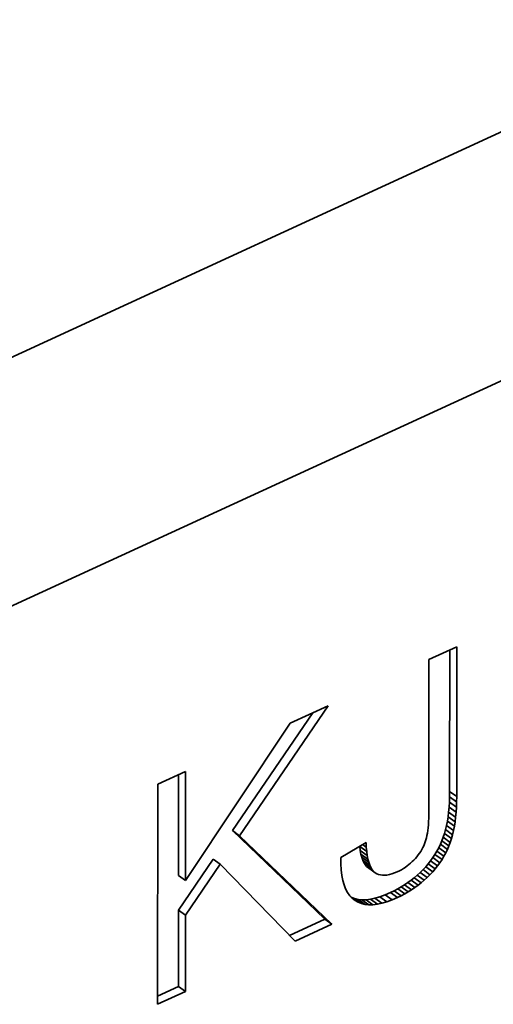
# Model space of a CAD drawing. Extents: x 8 to 406, y 8 to 280.
# Drawn here: x 322 to 328, y 141 to 154 of the extents above; entities that cross this region are included whole.
import ezdxf

# ---------------------------------------------------------------- set-up
doc = ezdxf.new("R2010")
doc.units = 0

msp = doc.modelspace()

# ---------------------------------------------------------------- linework, layer by layer
at = {"color": 7, "lineweight": 35}
for p, q in [((353.513, 164.557), (307.61, 143.436)), ((357.252, 162.954), (310.414, 141.403))]:
    msp.add_line(p, q, dxfattribs=at)
at = {"color": 7, "lineweight": 35, "ltscale": 0.010252}
for p, q in [((327.223, 145.856), (327.595, 146.028)), ((323.599, 144.189), (323.971, 144.361))]:
    msp.add_line(p, q, dxfattribs=at)
at = {"color": 7, "lineweight": 35, "ltscale": 0.050069}
msp.add_line((327.595, 146.028), (327.595, 144.025), dxfattribs=at)
at = {"color": 7, "lineweight": 35, "ltscale": 0.047299}
msp.add_line((327.502, 145.985), (327.501, 144.093), dxfattribs=at)
at = {"color": 7, "lineweight": 35, "ltscale": 0.05062}
msp.add_line((327.222, 143.832), (327.223, 145.856), dxfattribs=at)
at = {"color": 7, "lineweight": 35, "ltscale": 0.052458}
msp.add_line((325.875, 145.236), (324.693, 143.502), dxfattribs=at)
at = {"color": 7, "lineweight": 35, "ltscale": 0.013898}
msp.add_line((325.37, 145.004), (325.875, 145.236), dxfattribs=at)
at = {"color": 7, "lineweight": 35, "ltscale": 0.047578}
msp.add_line((325.671, 145.143), (324.6, 143.57), dxfattribs=at)
at = {"color": 7, "lineweight": 35, "ltscale": 0.06309}
msp.add_line((323.971, 142.903), (325.37, 145.004), dxfattribs=at)
at = {"color": 7, "lineweight": 35, "ltscale": 0.033667}
msp.add_line((323.878, 144.317), (323.878, 142.971), dxfattribs=at)
at = {"color": 7, "lineweight": 35, "ltscale": 0.036436}
msp.add_line((323.971, 144.361), (323.971, 142.903), dxfattribs=at)
at = {"color": 7, "lineweight": 35, "ltscale": 0.073474}
msp.add_line((323.598, 141.25), (323.599, 144.189), dxfattribs=at)
at = {"color": 7, "lineweight": 35, "ltscale": 0.001813}
for p, q in [((327.501, 144.093), (327.5, 144.02)), ((327.595, 144.025), (327.594, 143.953))]:
    msp.add_line(p, q, dxfattribs=at)
at = {"color": 7, "lineweight": 35, "ltscale": 0.002886}
for p, q in [((327.595, 144.025), (327.501, 144.093)), ((327.591, 143.883), (327.498, 143.95)), ((327.581, 143.75), (327.487, 143.818)), ((327.564, 143.628), (327.47, 143.696)), ((327.54, 143.516), (327.446, 143.584)), ((327.491, 143.367), (327.397, 143.434)), ((327.509, 143.414), (327.416, 143.482)), ((326.399, 143.238), (326.306, 143.306)), ((324.432, 143.121), (324.339, 143.189)), ((327.274, 143.02), (327.181, 143.088)), ((326.947, 142.751), (326.854, 142.818)), ((326.993, 142.779), (326.899, 142.847)), ((326.321, 142.595), (326.228, 142.663)), ((326.421, 142.579), (326.328, 142.647)), ((326.476, 142.58), (326.383, 142.648))]:
    msp.add_line(p, q, dxfattribs=at)
at = {"color": 7, "lineweight": 35, "ltscale": 0.001689}
for p, q in [((327.498, 143.95), (327.493, 143.883)), ((327.591, 143.883), (327.587, 143.815))]:
    msp.add_line(p, q, dxfattribs=at)
at = {"color": 7, "lineweight": 35, "ltscale": 0.00175}
for p, q in [((327.5, 144.02), (327.498, 143.95)), ((327.594, 143.953), (327.591, 143.883))]:
    msp.add_line(p, q, dxfattribs=at)
at = {"color": 7, "lineweight": 35, "ltscale": 0.002887}
for p, q in [((327.594, 143.953), (327.5, 144.02)), ((327.587, 143.815), (327.493, 143.883)), ((327.573, 143.688), (327.48, 143.756)), ((324.693, 143.502), (324.6, 143.57)), ((327.525, 143.464), (327.432, 143.532)), ((327.553, 143.571), (327.459, 143.639)), ((327.471, 143.32), (327.377, 143.388)), ((326.392, 143.291), (326.299, 143.359)), ((326.409, 143.19), (326.315, 143.258)), ((327.399, 143.185), (327.305, 143.253)), ((327.425, 143.229), (327.331, 143.297)), ((327.449, 143.274), (327.355, 143.342)), ((326.42, 143.147), (326.326, 143.215)), ((326.433, 143.109), (326.339, 143.177)), ((326.448, 143.076), (326.354, 143.144)), ((327.308, 143.06), (327.215, 143.128)), ((327.34, 143.101), (327.247, 143.168)), ((327.371, 143.142), (327.277, 143.21)), ((326.465, 143.048), (326.371, 143.116)), ((326.483, 143.026), (326.39, 143.093)), ((326.504, 143.008), (326.41, 143.076)), ((327.201, 142.944), (327.107, 143.011)), ((327.238, 142.981), (327.145, 143.049)), ((323.971, 142.903), (323.878, 142.971)), ((327.037, 142.809), (326.943, 142.877)), ((327.08, 142.84), (326.986, 142.908)), ((327.121, 142.873), (327.028, 142.941)), ((327.161, 142.908), (327.068, 142.975)), ((326.803, 142.675), (326.71, 142.743)), ((326.853, 142.699), (326.759, 142.766)), ((326.901, 142.724), (326.807, 142.792)), ((326.277, 142.613), (326.183, 142.681)), ((326.37, 142.584), (326.276, 142.652)), ((326.535, 142.587), (326.441, 142.654)), ((326.596, 142.6), (326.503, 142.667)), ((326.662, 142.619), (326.568, 142.686)), ((326.731, 142.644), (326.637, 142.711)), ((323.971, 142.44), (323.878, 142.508)), ((325.926, 142.321), (325.832, 142.389)), ((323.971, 141.422), (323.877, 141.489))]:
    msp.add_line(p, q, dxfattribs=at)
at = {"color": 7, "lineweight": 35, "ltscale": 0.001174}
msp.add_line((327.221, 143.735), (327.222, 143.782), dxfattribs=at)
at = {"color": 7, "lineweight": 35, "ltscale": 0.001233}
msp.add_line((327.222, 143.782), (327.222, 143.832), dxfattribs=at)
at = {"color": 7, "lineweight": 35, "ltscale": 0.001571}
for p, q in [((327.487, 143.818), (327.48, 143.756)), ((326.09, 142.846), (326.073, 142.906))]:
    msp.add_line(p, q, dxfattribs=at)
at = {"color": 7, "lineweight": 35, "ltscale": 0.001629}
for p, q in [((327.493, 143.883), (327.487, 143.818)), ((327.587, 143.815), (327.581, 143.75))]:
    msp.add_line(p, q, dxfattribs=at)
at = {"color": 7, "lineweight": 35, "ltscale": 0.000997528}
msp.add_line((327.212, 143.609), (327.216, 143.649), dxfattribs=at)
at = {"color": 7, "lineweight": 35, "ltscale": 0.001056}
msp.add_line((327.216, 143.649), (327.219, 143.691), dxfattribs=at)
at = {"color": 7, "lineweight": 35, "ltscale": 0.001115}
msp.add_line((327.219, 143.691), (327.221, 143.735), dxfattribs=at)
at = {"color": 7, "lineweight": 35, "ltscale": 0.001458}
for p, q in [((327.47, 143.696), (327.459, 143.639)), ((327.564, 143.628), (327.553, 143.571))]:
    msp.add_line(p, q, dxfattribs=at)
at = {"color": 7, "lineweight": 35, "ltscale": 0.001513}
for p, q in [((327.48, 143.756), (327.47, 143.696)), ((327.573, 143.688), (327.564, 143.628))]:
    msp.add_line(p, q, dxfattribs=at)
at = {"color": 7, "lineweight": 35, "ltscale": 0.00157}
msp.add_line((327.581, 143.75), (327.573, 143.688), dxfattribs=at)
at = {"color": 7, "lineweight": 35, "ltscale": 0.042671}
for p, q in [((324.6, 143.57), (325.832, 142.389)), ((324.693, 143.502), (325.926, 142.321))]:
    msp.add_line(p, q, dxfattribs=at)
at = {"color": 7, "lineweight": 35, "ltscale": 0.000826729}
msp.add_line((327.197, 143.504), (327.203, 143.537), dxfattribs=at)
at = {"color": 7, "lineweight": 35, "ltscale": 0.000883128}
msp.add_line((327.203, 143.537), (327.208, 143.572), dxfattribs=at)
at = {"color": 7, "lineweight": 35, "ltscale": 0.00093984}
msp.add_line((327.208, 143.572), (327.212, 143.609), dxfattribs=at)
at = {"color": 7, "lineweight": 35, "ltscale": 0.001305}
msp.add_line((327.432, 143.532), (327.416, 143.482), dxfattribs=at)
at = {"color": 7, "lineweight": 35, "ltscale": 0.001354}
for p, q in [((327.446, 143.584), (327.432, 143.532)), ((327.54, 143.516), (327.525, 143.464))]:
    msp.add_line(p, q, dxfattribs=at)
at = {"color": 7, "lineweight": 35, "ltscale": 0.001405}
for p, q in [((327.459, 143.639), (327.446, 143.584)), ((327.553, 143.571), (327.54, 143.516))]:
    msp.add_line(p, q, dxfattribs=at)
at = {"color": 7, "lineweight": 35, "ltscale": 0.009812}
msp.add_line((326.047, 143.211), (326.383, 143.413), dxfattribs=at)
at = {"color": 7, "lineweight": 35, "ltscale": 0.001529}
msp.add_line((326.387, 143.35), (326.337, 143.386), dxfattribs=at)
at = {"color": 7, "lineweight": 35, "ltscale": 0.001592}
msp.add_line((326.383, 143.413), (326.387, 143.35), dxfattribs=at)
at = {"color": 7, "lineweight": 35, "ltscale": 0.000695751}
msp.add_line((327.155, 143.368), (327.166, 143.394), dxfattribs=at)
at = {"color": 7, "lineweight": 35, "ltscale": 0.000693744}
msp.add_line((327.166, 143.394), (327.175, 143.42), dxfattribs=at)
at = {"color": 7, "lineweight": 35, "ltscale": 0.000691801}
msp.add_line((327.175, 143.42), (327.184, 143.446), dxfattribs=at)
at = {"color": 7, "lineweight": 35, "ltscale": 0.00071819}
msp.add_line((327.184, 143.446), (327.191, 143.474), dxfattribs=at)
at = {"color": 7, "lineweight": 35, "ltscale": 0.000772171}
msp.add_line((327.191, 143.474), (327.197, 143.504), dxfattribs=at)
at = {"color": 7, "lineweight": 35, "ltscale": 0.001272}
for p, q in [((327.377, 143.388), (327.355, 143.342)), ((327.355, 143.342), (327.331, 143.297)), ((327.471, 143.32), (327.449, 143.274))]:
    msp.add_line(p, q, dxfattribs=at)
at = {"color": 7, "lineweight": 35, "ltscale": 0.001274}
msp.add_line((327.397, 143.434), (327.377, 143.388), dxfattribs=at)
at = {"color": 7, "lineweight": 35, "ltscale": 0.001279}
for p, q in [((327.416, 143.482), (327.397, 143.434)), ((327.509, 143.414), (327.491, 143.367))]:
    msp.add_line(p, q, dxfattribs=at)
at = {"color": 7, "lineweight": 35, "ltscale": 0.001306}
msp.add_line((327.525, 143.464), (327.509, 143.414), dxfattribs=at)
at = {"color": 7, "lineweight": 35, "ltscale": 0.001346}
for p, q in [((326.299, 143.359), (326.306, 143.306)), ((326.392, 143.291), (326.399, 143.238)), ((326.947, 142.751), (326.901, 142.724))]:
    msp.add_line(p, q, dxfattribs=at)
at = {"color": 7, "lineweight": 35, "ltscale": 0.001227}
for p, q in [((326.306, 143.306), (326.315, 143.258)), ((326.399, 143.238), (326.409, 143.19))]:
    msp.add_line(p, q, dxfattribs=at)
at = {"color": 7, "lineweight": 35, "ltscale": 0.001113}
for p, q in [((326.315, 143.258), (326.326, 143.215)), ((326.409, 143.19), (326.42, 143.147))]:
    msp.add_line(p, q, dxfattribs=at)
at = {"color": 7, "lineweight": 35, "ltscale": 0.001467}
msp.add_line((326.387, 143.35), (326.392, 143.291), dxfattribs=at)
at = {"color": 7, "lineweight": 35, "ltscale": 0.000733129}
msp.add_line((327.082, 143.246), (327.099, 143.269), dxfattribs=at)
at = {"color": 7, "lineweight": 35, "ltscale": 0.000722311}
msp.add_line((327.099, 143.269), (327.115, 143.293), dxfattribs=at)
at = {"color": 7, "lineweight": 35, "ltscale": 0.000714141}
msp.add_line((327.115, 143.293), (327.129, 143.318), dxfattribs=at)
at = {"color": 7, "lineweight": 35, "ltscale": 0.000706238}
msp.add_line((327.129, 143.318), (327.143, 143.343), dxfattribs=at)
at = {"color": 7, "lineweight": 35, "ltscale": 0.00070056}
msp.add_line((327.143, 143.343), (327.155, 143.368), dxfattribs=at)
at = {"color": 7, "lineweight": 35, "ltscale": 0.00128}
for p, q in [((327.305, 143.253), (327.277, 143.21)), ((327.399, 143.185), (327.371, 143.142))]:
    msp.add_line(p, q, dxfattribs=at)
at = {"color": 7, "lineweight": 35, "ltscale": 0.001275}
for p, q in [((327.331, 143.297), (327.305, 143.253)), ((327.491, 143.367), (327.471, 143.32)), ((327.425, 143.229), (327.399, 143.185))]:
    msp.add_line(p, q, dxfattribs=at)
at = {"color": 7, "lineweight": 35, "ltscale": 0.001273}
msp.add_line((327.449, 143.274), (327.425, 143.229), dxfattribs=at)
at = {"color": 7, "lineweight": 35, "ltscale": 0.020563}
for p, q in [((324.339, 143.189), (323.878, 142.508)), ((324.432, 143.121), (323.971, 142.44))]:
    msp.add_line(p, q, dxfattribs=at)
at = {"color": 7, "lineweight": 35, "ltscale": 0.035858}
msp.add_line((325.434, 142.095), (324.432, 143.121), dxfattribs=at)
at = {"color": 7, "lineweight": 35, "ltscale": 0.002135}
msp.add_line((326.047, 143.125), (326.047, 143.211), dxfattribs=at)
at = {"color": 7, "lineweight": 35, "ltscale": 0.001984}
msp.add_line((326.052, 143.046), (326.047, 143.125), dxfattribs=at)
at = {"color": 7, "lineweight": 35, "ltscale": 0.001004}
for p, q in [((326.326, 143.215), (326.339, 143.177)), ((326.42, 143.147), (326.433, 143.109))]:
    msp.add_line(p, q, dxfattribs=at)
at = {"color": 7, "lineweight": 35, "ltscale": 0.000902068}
msp.add_line((326.339, 143.177), (326.354, 143.144), dxfattribs=at)
at = {"color": 7, "lineweight": 35, "ltscale": 0.000810905}
for p, q in [((326.354, 143.144), (326.371, 143.116)), ((326.448, 143.076), (326.465, 143.048))]:
    msp.add_line(p, q, dxfattribs=at)
at = {"color": 7, "lineweight": 35, "ltscale": 0.00075276}
msp.add_line((326.956, 143.116), (326.979, 143.135), dxfattribs=at)
at = {"color": 7, "lineweight": 35, "ltscale": 0.000753084}
msp.add_line((326.979, 143.135), (327.001, 143.156), dxfattribs=at)
at = {"color": 7, "lineweight": 35, "ltscale": 0.000757168}
msp.add_line((327.001, 143.156), (327.023, 143.177), dxfattribs=at)
at = {"color": 7, "lineweight": 35, "ltscale": 0.000761703}
msp.add_line((327.023, 143.177), (327.043, 143.199), dxfattribs=at)
at = {"color": 7, "lineweight": 35, "ltscale": 0.000757433}
msp.add_line((327.043, 143.199), (327.063, 143.222), dxfattribs=at)
at = {"color": 7, "lineweight": 35, "ltscale": 0.000744236}
msp.add_line((327.063, 143.222), (327.082, 143.246), dxfattribs=at)
at = {"color": 7, "lineweight": 35, "ltscale": 0.00131}
msp.add_line((327.215, 143.128), (327.181, 143.088), dxfattribs=at)
at = {"color": 7, "lineweight": 35, "ltscale": 0.001298}
for p, q in [((327.247, 143.168), (327.215, 143.128)), ((327.34, 143.101), (327.308, 143.06))]:
    msp.add_line(p, q, dxfattribs=at)
at = {"color": 7, "lineweight": 35, "ltscale": 0.001288}
for p, q in [((327.277, 143.21), (327.247, 143.168)), ((327.371, 143.142), (327.34, 143.101))]:
    msp.add_line(p, q, dxfattribs=at)
at = {"color": 7, "lineweight": 35, "ltscale": 0.001837}
msp.add_line((326.061, 142.973), (326.052, 143.046), dxfattribs=at)
at = {"color": 7, "lineweight": 35, "ltscale": 0.000733815}
for p, q in [((326.371, 143.116), (326.39, 143.093)), ((326.465, 143.048), (326.483, 143.026))]:
    msp.add_line(p, q, dxfattribs=at)
at = {"color": 7, "lineweight": 35, "ltscale": 0.000675429}
for p, q in [((326.39, 143.093), (326.41, 143.076)), ((326.483, 143.026), (326.504, 143.008))]:
    msp.add_line(p, q, dxfattribs=at)
at = {"color": 7, "lineweight": 35, "ltscale": 0.000902416}
msp.add_line((326.433, 143.109), (326.448, 143.076), dxfattribs=at)
at = {"color": 7, "lineweight": 35, "ltscale": 0.000649767}
msp.add_line((326.504, 143.008), (326.526, 142.995), dxfattribs=at)
at = {"color": 7, "lineweight": 35, "ltscale": 0.000650675}
msp.add_line((326.526, 142.995), (326.55, 142.985), dxfattribs=at)
at = {"color": 7, "lineweight": 35, "ltscale": 0.000878656}
msp.add_line((326.695, 142.983), (326.729, 142.992), dxfattribs=at)
at = {"color": 7, "lineweight": 35, "ltscale": 0.000943279}
msp.add_line((326.729, 142.992), (326.764, 143.005), dxfattribs=at)
at = {"color": 7, "lineweight": 35, "ltscale": 0.001011}
msp.add_line((326.764, 143.005), (326.801, 143.021), dxfattribs=at)
at = {"color": 7, "lineweight": 35, "ltscale": 0.000768094}
msp.add_line((326.801, 143.021), (326.829, 143.034), dxfattribs=at)
at = {"color": 7, "lineweight": 35, "ltscale": 0.000762357}
msp.add_line((326.829, 143.034), (326.856, 143.048), dxfattribs=at)
at = {"color": 7, "lineweight": 35, "ltscale": 0.000757675}
msp.add_line((326.856, 143.048), (326.882, 143.064), dxfattribs=at)
at = {"color": 7, "lineweight": 35, "ltscale": 0.000754652}
msp.add_line((326.882, 143.064), (326.907, 143.08), dxfattribs=at)
at = {"color": 7, "lineweight": 35, "ltscale": 0.00075188}
msp.add_line((326.907, 143.08), (326.932, 143.098), dxfattribs=at)
at = {"color": 7, "lineweight": 35, "ltscale": 0.000751254}
msp.add_line((326.932, 143.098), (326.956, 143.116), dxfattribs=at)
at = {"color": 7, "lineweight": 35, "ltscale": 0.001327}
for p, q in [((327.107, 143.011), (327.068, 142.975)), ((327.201, 142.944), (327.161, 142.908))]:
    msp.add_line(p, q, dxfattribs=at)
at = {"color": 7, "lineweight": 35, "ltscale": 0.00133}
for p, q in [((327.145, 143.049), (327.107, 143.011)), ((327.238, 142.981), (327.201, 142.944))]:
    msp.add_line(p, q, dxfattribs=at)
at = {"color": 7, "lineweight": 35, "ltscale": 0.001324}
for p, q in [((327.181, 143.088), (327.145, 143.049)), ((327.274, 143.02), (327.238, 142.981))]:
    msp.add_line(p, q, dxfattribs=at)
at = {"color": 7, "lineweight": 35, "ltscale": 0.001311}
msp.add_line((327.308, 143.06), (327.274, 143.02), dxfattribs=at)
at = {"color": 7, "lineweight": 35, "ltscale": 0.0017}
msp.add_line((326.073, 142.906), (326.061, 142.973), dxfattribs=at)
at = {"color": 7, "lineweight": 35, "ltscale": 0.000663264}
msp.add_line((326.55, 142.985), (326.576, 142.978), dxfattribs=at)
at = {"color": 7, "lineweight": 35, "ltscale": 0.000687984}
msp.add_line((326.576, 142.978), (326.603, 142.974), dxfattribs=at)
at = {"color": 7, "lineweight": 35, "ltscale": 0.000723325}
msp.add_line((326.603, 142.974), (326.632, 142.974), dxfattribs=at)
at = {"color": 7, "lineweight": 35, "ltscale": 0.000767894}
msp.add_line((326.632, 142.974), (326.663, 142.977), dxfattribs=at)
at = {"color": 7, "lineweight": 35, "ltscale": 0.000820878}
msp.add_line((326.663, 142.977), (326.695, 142.983), dxfattribs=at)
at = {"color": 7, "lineweight": 35, "ltscale": 0.001332}
msp.add_line((326.943, 142.877), (326.899, 142.847), dxfattribs=at)
at = {"color": 7, "lineweight": 35, "ltscale": 0.001328}
for p, q in [((326.986, 142.908), (326.943, 142.877)), ((327.08, 142.84), (327.037, 142.809))]:
    msp.add_line(p, q, dxfattribs=at)
at = {"color": 7, "lineweight": 35, "ltscale": 0.001326}
for p, q in [((327.028, 142.941), (326.986, 142.908)), ((327.068, 142.975), (327.028, 142.941)), ((327.121, 142.873), (327.08, 142.84)), ((327.161, 142.908), (327.121, 142.873))]:
    msp.add_line(p, q, dxfattribs=at)
at = {"color": 7, "lineweight": 35, "ltscale": 0.001456}
msp.add_line((326.111, 142.791), (326.09, 142.846), dxfattribs=at)
at = {"color": 7, "lineweight": 35, "ltscale": 0.001356}
for p, q in [((326.136, 142.743), (326.111, 142.791)), ((326.807, 142.792), (326.759, 142.766)), ((326.901, 142.724), (326.853, 142.699))]:
    msp.add_line(p, q, dxfattribs=at)
at = {"color": 7, "lineweight": 35, "ltscale": 0.001276}
msp.add_line((326.165, 142.701), (326.136, 142.743), dxfattribs=at)
at = {"color": 7, "lineweight": 35, "ltscale": 0.001969}
for p, q in [((326.71, 142.743), (326.637, 142.711)), ((326.803, 142.675), (326.731, 142.644))]:
    msp.add_line(p, q, dxfattribs=at)
at = {"color": 7, "lineweight": 35, "ltscale": 0.001368}
for p, q in [((326.759, 142.766), (326.71, 142.743)), ((326.853, 142.699), (326.803, 142.675))]:
    msp.add_line(p, q, dxfattribs=at)
at = {"color": 7, "lineweight": 35, "ltscale": 0.001347}
msp.add_line((326.854, 142.818), (326.807, 142.792), dxfattribs=at)
at = {"color": 7, "lineweight": 35, "ltscale": 0.001339}
for p, q in [((326.899, 142.847), (326.854, 142.818)), ((326.993, 142.779), (326.947, 142.751))]:
    msp.add_line(p, q, dxfattribs=at)
at = {"color": 7, "lineweight": 35, "ltscale": 0.001333}
msp.add_line((327.037, 142.809), (326.993, 142.779), dxfattribs=at)
at = {"color": 7, "lineweight": 35, "ltscale": 0.001219}
msp.add_line((326.199, 142.666), (326.165, 142.701), dxfattribs=at)
at = {"color": 7, "lineweight": 35, "ltscale": 0.001196}
msp.add_line((326.228, 142.663), (326.183, 142.681), dxfattribs=at)
at = {"color": 7, "lineweight": 35, "ltscale": 0.001189}
msp.add_line((326.236, 142.636), (326.199, 142.666), dxfattribs=at)
at = {"color": 7, "lineweight": 35, "ltscale": 0.001234}
for p, q in [((326.276, 142.652), (326.228, 142.663)), ((326.37, 142.584), (326.321, 142.595))]:
    msp.add_line(p, q, dxfattribs=at)
at = {"color": 7, "lineweight": 35, "ltscale": 0.001182}
msp.add_line((326.277, 142.613), (326.236, 142.636), dxfattribs=at)
at = {"color": 7, "lineweight": 35, "ltscale": 0.001295}
msp.add_line((326.328, 142.647), (326.276, 142.652), dxfattribs=at)
at = {"color": 7, "lineweight": 35, "ltscale": 0.001195}
msp.add_line((326.321, 142.595), (326.277, 142.613), dxfattribs=at)
at = {"color": 7, "lineweight": 35, "ltscale": 0.001375}
for p, q in [((326.383, 142.648), (326.328, 142.647)), ((326.476, 142.58), (326.421, 142.579))]:
    msp.add_line(p, q, dxfattribs=at)
at = {"color": 7, "lineweight": 35, "ltscale": 0.001472}
msp.add_line((326.441, 142.654), (326.383, 142.648), dxfattribs=at)
at = {"color": 7, "lineweight": 35, "ltscale": 0.001582}
for p, q in [((326.503, 142.667), (326.441, 142.654)), ((326.596, 142.6), (326.535, 142.587))]:
    msp.add_line(p, q, dxfattribs=at)
at = {"color": 7, "lineweight": 35, "ltscale": 0.001703}
for p, q in [((326.568, 142.686), (326.503, 142.667)), ((326.662, 142.619), (326.596, 142.6))]:
    msp.add_line(p, q, dxfattribs=at)
at = {"color": 7, "lineweight": 35, "ltscale": 0.001833}
for p, q in [((326.637, 142.711), (326.568, 142.686)), ((326.731, 142.644), (326.662, 142.619))]:
    msp.add_line(p, q, dxfattribs=at)
at = {"color": 7, "lineweight": 35, "ltscale": 0.02546}
for p, q in [((323.878, 142.508), (323.877, 141.489)), ((323.971, 142.44), (323.971, 141.422))]:
    msp.add_line(p, q, dxfattribs=at)
at = {"color": 7, "lineweight": 35, "ltscale": 0.001294}
msp.add_line((326.421, 142.579), (326.37, 142.584), dxfattribs=at)
at = {"color": 7, "lineweight": 35, "ltscale": 0.001473}
msp.add_line((326.535, 142.587), (326.476, 142.58), dxfattribs=at)
at = {"color": 7, "lineweight": 35, "ltscale": 0.01301}
msp.add_line((325.832, 142.389), (325.359, 142.171), dxfattribs=at)
at = {"color": 7, "lineweight": 35, "ltscale": 0.01353}
msp.add_line((325.926, 142.321), (325.434, 142.095), dxfattribs=at)
at = {"color": 7, "lineweight": 35, "ltscale": 0.007679}
msp.add_line((323.877, 141.489), (323.598, 141.361), dxfattribs=at)
at = {"color": 7, "lineweight": 35, "ltscale": 0.010253}
msp.add_line((323.971, 141.422), (323.598, 141.25), dxfattribs=at)

doc.saveas('drawing.dxf')
